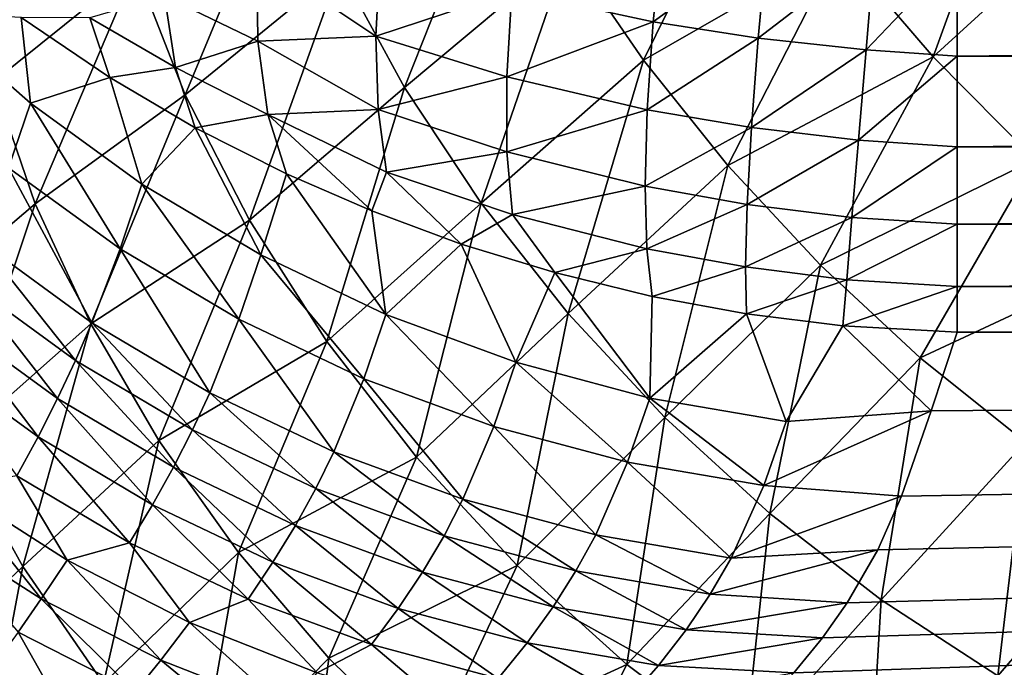
# Model space of a CAD drawing. Extents: x -201 to 201, y -260 to 10.
# Drawn here: x -142 to -120, y -209 to -195 of the extents above; entities that cross this region are included whole.
import ezdxf

# ---------------------------------------------------------------- set-up
doc = ezdxf.new("R2010")
doc.units = 0
doc.header["$LTSCALE"] = 50
doc.layers.add('TEAM-NET', color=15, linetype='CONTINUOUS')

msp = doc.modelspace()

# ---------------------------------------------------------------- linework, layer by layer
at = {"layer": 'TEAM-NET'}
for points in [[(-142.634462, -195.917455, 813.609056), (-142.693922, -64.76306, 813.707219), (-139.421476, -193.33472, 808.613775)], [(-121.395406, -195.347727, 791.974532), (-123.508936, -192.876341, 792.26437), (-119.125122, -189.107675, 788.031373)], [(-117.118615, -191.447157, 787.789747), (-121.395406, -195.347727, 791.974532), (-119.125122, -189.107675, 788.031373)], [(-133.339265, -196.042851, 801.627247), (-134.801981, -193.356339, 802.607363), (-131.103569, -190.399574, 798.120412)], [(-129.638702, -192.944452, 797.201596), (-133.339265, -196.042851, 801.627247), (-131.103569, -190.399574, 798.120412)], [(-127.941392, -195.424472, 796.536183), (-129.638702, -192.944452, 797.201596), (-125.406237, -190.288226, 792.863727)], [(-125.406237, -190.288226, 792.863727), (-123.508936, -192.876341, 792.26437), (-127.941392, -195.424472, 796.536183)], [(-138.296053, -196.208263, 807.32977), (-139.421476, -193.33472, 808.613775), (-135.977127, -190.630922, 803.836016)], [(-134.801981, -193.356339, 802.607363), (-138.296053, -196.208263, 807.32977), (-135.977127, -190.630922, 803.836016)], [(-119.09809, -197.667732, 791.998318), (-121.395406, -195.347727, 791.974532), (-117.118615, -191.447157, 787.789747)], [(-127.717608, -194.556349, 725.664036), (-127.49814, -192.3412, 724.291058), (-130.917625, -193.862289, 726.244581)], [(-127.717608, -194.556349, 725.664036), (-125.138127, -192.675262, 724.034837), (-127.49814, -192.3412, 724.291058)], [(-125.345697, -194.929332, 725.426196), (-125.138127, -192.675262, 724.034837), (-127.717608, -194.556349, 725.664036)], [(-125.345697, -194.929332, 725.426196), (-122.715416, -192.913103, 723.941869), (-125.138127, -192.675262, 724.034837)], [(-126.034353, -197.803938, 796.133047), (-127.941392, -195.424472, 796.536183), (-123.508936, -192.876341, 792.26437)], [(-123.508936, -192.876341, 792.26437), (-121.395406, -195.347727, 791.974532), (-126.034353, -197.803938, 796.133047)], [(-136.656044, -194.997443, 730.738664), (-136.679838, -193.079594, 728.907299), (-138.764178, -193.973637, 731.587319)], [(-133.89062, -193.010404, 727.06945), (-136.679838, -193.079594, 728.907299), (-133.985754, -194.881777, 728.626221)], [(-136.656044, -194.997443, 730.738664), (-133.985754, -194.881777, 728.626221), (-136.679838, -193.079594, 728.907299)], [(-133.985754, -194.881777, 728.626221), (-130.917625, -193.862289, 726.244581), (-133.89062, -193.010404, 727.06945)], [(-131.610606, -198.652601, 800.909622), (-133.339265, -196.042851, 801.627247), (-129.638702, -192.944452, 797.201596)], [(-127.941392, -195.424472, 796.536183), (-131.610606, -198.652601, 800.909622), (-129.638702, -192.944452, 797.201596)], [(-122.907851, -195.194188, 725.346196), (-122.715416, -192.913103, 723.941869), (-125.345697, -194.929332, 725.426196)], [(-122.907851, -195.194188, 725.346196), (-120.851622, -193.032023, 723.963488), (-122.715416, -192.913103, 723.941869)], [(-120.851622, -195.330409, 725.381871), (-120.851622, -193.032023, 723.963488), (-122.907851, -195.194188, 725.346196)], [(-120.851622, -193.032023, 723.963488), (-120.851622, -195.330409, 725.381871), (100.851622, -193.032023, 723.963488)], [(100.851622, -193.032023, 723.963488), (-120.851622, -195.330409, 725.381871), (100.851622, -195.330409, 725.381871)], [(-139.421476, -193.33472, 808.613775), (-141.683101, -198.667744, 812.395425), (-142.634462, -195.917455, 813.609056)], [(-139.421476, -193.33472, 808.613775), (-138.296053, -196.208263, 807.32977), (-141.683101, -198.667744, 812.395425)], [(-136.846313, -199.037472, 806.298196), (-138.296053, -196.208263, 807.32977), (-134.801981, -193.356339, 802.607363)], [(-133.339265, -196.042851, 801.627247), (-136.846313, -199.037472, 806.298196), (-134.801981, -193.356339, 802.607363)], [(-138.51875, -195.593123, 733.510581), (-138.764178, -193.973637, 731.587319), (-140.449583, -194.464477, 734.303014)], [(-138.51875, -195.593123, 733.510581), (-136.656044, -194.997443, 730.738664), (-138.764178, -193.973637, 731.587319)], [(-131.031149, -195.801772, 727.874868), (-130.917625, -193.862289, 726.244581), (-133.985754, -194.881777, 728.626221)], [(-131.031149, -195.801772, 727.874868), (-127.717608, -194.556349, 725.664036), (-130.917625, -193.862289, 726.244581)], [(-144.128519, -194.347715, 741.594949), (-141.795545, -196.396357, 741.180896), (-141.999862, -194.462302, 737.012224)], [(-141.795545, -196.396357, 741.180896), (-144.128519, -194.347715, 741.594949), (-142.287448, -197.853684, 745.644282)], [(-141.795545, -196.396357, 741.180896), (-139.99768, -195.819058, 736.221942), (-141.999862, -194.462302, 737.012224)], [(-139.99768, -195.819058, 736.221942), (-140.449583, -194.464477, 734.303014), (-141.999862, -194.462302, 737.012224)], [(-139.99768, -195.819058, 736.221942), (-138.51875, -195.593123, 733.510581), (-140.449583, -194.464477, 734.303014)], [(-127.853821, -196.546642, 727.353783), (-127.717608, -194.556349, 725.664036), (-131.031149, -195.801772, 727.874868)], [(-127.853821, -196.546642, 727.353783), (-125.345697, -194.929332, 725.426196), (-127.717608, -194.556349, 725.664036)], [(-133.985754, -194.881777, 728.626221), (-136.656044, -194.997443, 730.738664), (-133.938191, -196.54015, 730.410015)], [(-133.938191, -196.54015, 730.410015), (-131.031149, -195.801772, 727.874868), (-133.985754, -194.881777, 728.626221)], [(-136.430093, -196.648261, 732.799219), (-136.656044, -194.997443, 730.738664), (-138.51875, -195.593123, 733.510581)], [(-136.430093, -196.648261, 732.799219), (-133.938191, -196.54015, 730.410015), (-136.656044, -194.997443, 730.738664)], [(-125.499213, -196.94772, 727.147291), (-125.345697, -194.929332, 725.426196), (-127.853821, -196.546642, 727.353783)], [(-125.499213, -196.94772, 727.147291), (-122.907851, -195.194188, 725.346196), (-125.345697, -194.929332, 725.426196)], [(-123.940283, -200.055849, 795.997152), (-126.034353, -197.803938, 796.133047), (-121.395406, -195.347727, 791.974532)], [(-123.080819, -197.230972, 727.087831), (-122.907851, -195.194188, 725.346196), (-125.499213, -196.94772, 727.147291)], [(-119.09809, -197.667732, 791.998318), (-123.940283, -200.055849, 795.997152), (-121.395406, -195.347727, 791.974532)], [(-123.080819, -197.230972, 727.087831), (-120.851622, -195.330409, 725.381871), (-122.907851, -195.194188, 725.346196)], [(-120.851622, -197.379083, 727.141887), (-120.851622, -195.330409, 725.381871), (-123.080819, -197.230972, 727.087831)], [(-120.851622, -195.330409, 725.381871), (-120.851622, -197.379083, 727.141887), (100.851622, -195.330409, 725.381871)], [(100.851622, -195.330409, 725.381871), (-120.851622, -197.379083, 727.141887), (100.851622, -197.379083, 727.141887)], [(-129.638702, -201.148844, 800.464642), (-131.610606, -198.652601, 800.909622), (-127.941392, -195.424472, 796.536183)], [(-126.034353, -197.803938, 796.133047), (-129.638702, -201.148844, 800.464642), (-127.941392, -195.424472, 796.536183)], [(-138.070101, -196.949894, 735.592754), (-138.51875, -195.593123, 733.510581), (-139.99768, -195.819058, 736.221942)], [(-138.070101, -196.949894, 735.592754), (-136.430093, -196.648261, 732.799219), (-138.51875, -195.593123, 733.510581)], [(-131.025736, -197.496908, 729.76028), (-131.031149, -195.801772, 727.874868), (-133.938191, -196.54015, 730.410015)], [(-131.025736, -197.496908, 729.76028), (-127.853821, -196.546642, 727.353783), (-131.031149, -195.801772, 727.874868)], [(-141.683101, -198.667744, 812.395425), (-144.720961, -201.25478, 817.58238), (-142.634462, -195.917455, 813.609056)], [(-141.795545, -196.396357, 741.180896), (-139.27335, -198.22665, 740.857651), (-139.99768, -195.819058, 736.221942)], [(-139.99768, -195.819058, 736.221942), (-139.27335, -198.22665, 740.857651), (-138.070101, -196.949894, 735.592754)], [(-140.431202, -201.381271, 811.389147), (-141.683101, -198.667744, 812.395425), (-138.296053, -196.208263, 807.32977)], [(-138.296053, -196.208263, 807.32977), (-136.846313, -199.037472, 806.298196), (-140.431202, -201.381271, 811.389147)], [(-135.094948, -201.780206, 805.534732), (-136.846313, -199.037472, 806.298196), (-133.339265, -196.042851, 801.627247)], [(-131.610606, -198.652601, 800.909622), (-135.094948, -201.780206, 805.534732), (-133.339265, -196.042851, 801.627247)], [(-139.768507, -199.682882, 745.321465), (-141.795545, -196.396357, 741.180896), (-142.287448, -197.853684, 745.644282)], [(-139.27335, -198.22665, 740.857651), (-141.795545, -196.396357, 741.180896), (-139.768507, -199.682882, 745.321465)], [(-136.005238, -197.995302, 735.042479), (-136.430093, -196.648261, 732.799219), (-138.070101, -196.949894, 735.592754)], [(-133.938191, -196.54015, 730.410015), (-136.430093, -196.648261, 732.799219), (-133.747922, -197.952065, 732.385165)], [(-133.747922, -197.952065, 732.385165), (-136.430093, -196.648261, 732.799219), (-134.081976, -198.830981, 734.63383)], [(-136.430093, -196.648261, 732.799219), (-136.005238, -197.995302, 735.042479), (-134.081976, -198.830981, 734.63383)], [(-133.747922, -197.952065, 732.385165), (-131.025736, -197.496908, 729.76028), (-133.938191, -196.54015, 730.410015)], [(-127.903551, -198.269888, 729.320282), (-127.853821, -196.546642, 727.353783), (-131.025736, -197.496908, 729.76028)], [(-127.903551, -198.269888, 729.320282), (-125.499213, -196.94772, 727.147291), (-127.853821, -196.546642, 727.353783)], [(-139.27335, -198.22665, 740.857651), (-136.586854, -199.821246, 740.628462), (-138.070101, -196.949894, 735.592754)], [(-138.070101, -196.949894, 735.592754), (-136.586854, -199.821246, 740.628462), (-136.005238, -197.995302, 735.042479)], [(-125.596514, -198.68395, 729.155957), (-125.499213, -196.94772, 727.147291), (-127.903551, -198.269888, 729.320282)], [(-125.596514, -198.68395, 729.155957), (-123.080819, -197.230972, 727.087831), (-125.499213, -196.94772, 727.147291)], [(-123.22785, -198.975838, 729.1246), (-123.080819, -197.230972, 727.087831), (-125.596514, -198.68395, 729.155957)], [(-123.22785, -198.975838, 729.1246), (-120.851622, -197.379083, 727.141887), (-123.080819, -197.230972, 727.087831)], [(-130.900332, -198.914219, 731.858675), (-131.025736, -197.496908, 729.76028), (-133.747922, -197.952065, 732.385165)], [(-130.900332, -198.914219, 731.858675), (-127.903551, -198.269888, 729.320282), (-131.025736, -197.496908, 729.76028)], [(-120.851622, -199.129345, 729.199195), (-120.851622, -197.379083, 727.141887), (-123.22785, -198.975838, 729.1246)], [(-120.851622, -197.379083, 727.141887), (-120.851622, -199.129345, 729.199195), (100.851622, -197.379083, 727.141887)], [(100.851622, -197.379083, 727.141887), (-120.851622, -199.129345, 729.199195), (100.851622, -199.129345, 729.199195)], [(-127.453815, -203.49696, 800.298481), (-129.638702, -201.148844, 800.464642), (-126.034353, -197.803938, 796.133047)], [(-123.940283, -200.055849, 795.997152), (-127.453815, -203.49696, 800.298481), (-126.034353, -197.803938, 796.133047)], [(-119.09809, -197.667732, 791.998318), (-121.688372, -202.14776, 796.130341), (-123.940283, -200.055849, 795.997152)], [(-116.650506, -199.800707, 792.3354), (-121.688372, -202.14776, 796.130341), (-119.09809, -197.667732, 791.998318)], [(-140.407424, -201.35424, 750.349714), (-142.287448, -197.853684, 745.644282), (-142.909064, -199.539105, 750.670365)], [(-139.768507, -199.682882, 745.321465), (-142.287448, -197.853684, 745.644282), (-140.407424, -201.35424, 750.349714)], [(-136.586854, -199.821246, 740.628462), (-133.76089, -201.166113, 740.495486), (-136.005238, -197.995302, 735.042479)], [(-136.005238, -197.995302, 735.042479), (-133.76089, -201.166113, 740.495486), (-134.081976, -198.830981, 734.63383)], [(-133.747922, -197.952065, 732.385165), (-134.081976, -198.830981, 734.63383), (-132.059255, -199.57801, 734.301934)], [(-130.900332, -198.914219, 731.858675), (-133.747922, -197.952065, 732.385165), (-132.059255, -199.57801, 734.301934)], [(-137.084153, -201.275303, 745.092815), (-139.27335, -198.22665, 740.857651), (-139.768507, -199.682882, 745.321465)], [(-136.586854, -199.821246, 740.628462), (-139.27335, -198.22665, 740.857651), (-137.084153, -201.275303, 745.092815)], [(-127.866797, -199.685041, 731.519208), (-127.903551, -198.269888, 729.320282), (-130.900332, -198.914219, 731.858675)], [(-127.866797, -199.685041, 731.519208), (-125.596514, -198.68395, 729.155957), (-127.903551, -198.269888, 729.320282)], [(-143.502569, -204.101291, 816.553074), (-144.720961, -201.25478, 817.58238), (-141.683101, -198.667744, 812.395425)], [(-140.431202, -201.381271, 811.389147), (-143.502569, -204.101291, 816.553074), (-141.683101, -198.667744, 812.395425)], [(-133.06683, -204.393163, 805.051266), (-135.094948, -201.780206, 805.534732), (-131.610606, -198.652601, 800.909622)], [(-129.638702, -201.148844, 800.464642), (-133.06683, -204.393163, 805.051266), (-131.610606, -198.652601, 800.909622)], [(-125.634347, -200.095865, 731.40678), (-125.596514, -198.68395, 729.155957), (-127.866797, -199.685041, 731.519208)], [(-125.634347, -200.095865, 731.40678), (-123.22785, -198.975838, 729.1246), (-125.596514, -198.68395, 729.155957)], [(-133.76089, -201.166113, 740.495486), (-132.059255, -199.57801, 734.301934), (-134.081976, -198.830981, 734.63383)], [(-130.900332, -198.914219, 731.858675), (-132.059255, -199.57801, 734.301934), (-129.942487, -200.224499, 734.054364)], [(-129.942487, -200.224499, 734.054364), (-127.866797, -199.685041, 731.519208), (-130.900332, -198.914219, 731.858675)], [(-138.893891, -204.019133, 810.603738), (-140.431202, -201.381271, 811.389147), (-136.846313, -199.037472, 806.298196)], [(-136.846313, -199.037472, 806.298196), (-135.094948, -201.780206, 805.534732), (-138.893891, -204.019133, 810.603738)], [(-123.347849, -200.384514, 731.40786), (-123.22785, -198.975838, 729.1246), (-125.634347, -200.095865, 731.40678)], [(-123.347849, -200.384514, 731.40786), (-120.851622, -199.129345, 729.199195), (-123.22785, -198.975838, 729.1246)], [(-120.851622, -200.538005, 731.504074), (-120.851622, -199.129345, 729.199195), (-123.347849, -200.384514, 731.40786)], [(-120.851622, -199.129345, 729.199195), (-120.851622, -200.538005, 731.504074), (100.851622, -199.129345, 729.199195)], [(100.851622, -199.129345, 729.199195), (-120.851622, -200.538005, 731.504074), (100.851622, -200.538005, 731.504074)], [(-140.773899, -202.205045, 752.846593), (-142.909064, -199.539105, 750.670365), (-143.258253, -200.401783, 753.164973)], [(-140.407424, -201.35424, 750.349714), (-142.909064, -199.539105, 750.670365), (-140.773899, -202.205045, 752.846593)], [(-133.76089, -201.166113, 740.495486), (-130.821411, -202.24722, 740.460891), (-132.059255, -199.57801, 734.301934)], [(-132.059255, -199.57801, 734.301934), (-130.821411, -202.24722, 740.460891), (-129.942487, -200.224499, 734.054364)], [(-137.741468, -202.936963, 750.122683), (-139.768507, -199.682882, 745.321465), (-140.407424, -201.35424, 750.349714)], [(-137.084153, -201.275303, 745.092815), (-139.768507, -199.682882, 745.321465), (-137.741468, -202.936963, 750.122683)], [(-127.742473, -200.759639, 733.899769), (-127.866797, -199.685041, 731.519208), (-129.942487, -200.224499, 734.054364)], [(-127.742473, -200.759639, 733.899769), (-125.634347, -200.095865, 731.40678), (-127.866797, -199.685041, 731.519208)], [(-116.650506, -199.800707, 792.3354), (-119.30674, -204.054799, 796.530887), (-121.688372, -202.14776, 796.130341)], [(-134.260356, -202.619123, 744.960379), (-136.586854, -199.821246, 740.628462), (-137.084153, -201.275303, 745.092815)], [(-133.76089, -201.166113, 740.495486), (-136.586854, -199.821246, 740.628462), (-134.260356, -202.619123, 744.960379)], [(-130.821411, -202.24722, 740.460891), (-127.795449, -203.055883, 740.524676), (-129.942487, -200.224499, 734.054364)], [(-129.942487, -200.224499, 734.054364), (-127.795449, -203.055883, 740.524676), (-127.742473, -200.759639, 733.899769)], [(-125.611649, -201.151003, 733.844635), (-125.634347, -200.095865, 731.40678), (-127.742473, -200.759639, 733.899769)], [(-125.085159, -205.663459, 800.413615), (-127.453815, -203.49696, 800.298481), (-123.940283, -200.055849, 795.997152)], [(-125.611649, -201.151003, 733.844635), (-123.347849, -200.384514, 731.40786), (-125.634347, -200.095865, 731.40678)], [(-121.688372, -202.14776, 796.130341), (-125.085159, -205.663459, 800.413615), (-123.940283, -200.055849, 795.997152)], [(-141.178246, -203.065613, 755.328555), (-143.258253, -200.401783, 753.164973), (-143.637712, -201.279653, 755.643801)], [(-140.773899, -202.205045, 752.846593), (-143.258253, -200.401783, 753.164973), (-141.178246, -203.065613, 755.328555)], [(-123.4365, -201.423446, 733.882476), (-123.347849, -200.384514, 731.40786), (-125.611649, -201.151003, 733.844635)], [(-123.4365, -201.423446, 733.882476), (-120.851622, -200.538005, 731.504074), (-123.347849, -200.384514, 731.40786)], [(-120.851622, -201.570461, 734.000309), (-120.851622, -200.538005, 731.504074), (-123.4365, -201.423446, 733.882476)], [(-120.851622, -200.538005, 731.504074), (-120.851622, -201.570461, 734.000309), (100.851622, -200.538005, 731.504074)], [(100.851622, -200.538005, 731.504074), (-120.851622, -201.570461, 734.000309), (100.851622, -201.570461, 734.000309)], [(-127.795449, -203.055883, 740.524676), (-125.611649, -201.151003, 733.844635), (-127.742473, -200.759639, 733.899769)], [(-144.048535, -202.173696, 758.105337), (-141.620403, -203.935879, 757.794085), (-143.637712, -201.279653, 755.643801)], [(-143.637712, -201.279653, 755.643801), (-141.620403, -203.935879, 757.794085), (-141.178246, -203.065613, 755.328555)], [(-138.127403, -203.77588, 752.621085), (-140.407424, -201.35424, 750.349714), (-140.773899, -202.205045, 752.846593)], [(-137.741468, -202.936963, 750.122683), (-140.407424, -201.35424, 750.349714), (-138.127403, -203.77588, 752.621085)], [(-134.938195, -204.271021, 749.99123), (-137.084153, -201.275303, 745.092815), (-137.741468, -202.936963, 750.122683)], [(-134.260356, -202.619123, 744.960379), (-137.084153, -201.275303, 745.092815), (-134.938195, -204.271021, 749.99123)], [(-131.324115, -203.699102, 744.925574), (-133.76089, -201.166113, 740.495486), (-134.260356, -202.619123, 744.960379)], [(-130.821411, -202.24722, 740.460891), (-133.76089, -201.166113, 740.495486), (-131.324115, -203.699102, 744.925574)], [(-130.795467, -206.837517, 804.855049), (-133.06683, -204.393163, 805.051266), (-129.638702, -201.148844, 800.464642)], [(-127.453815, -203.49696, 800.298481), (-130.795467, -206.837517, 804.855049), (-129.638702, -201.148844, 800.464642)], [(-127.795449, -203.055883, 740.524676), (-124.712184, -203.583436, 740.684684), (-125.611649, -201.151003, 733.844635)], [(-123.4365, -201.423446, 733.882476), (-125.611649, -201.151003, 733.844635), (-124.712184, -203.583436, 740.684684)], [(-141.968529, -206.863453, 815.742582), (-143.502569, -204.101291, 816.553074), (-140.431202, -201.381271, 811.389147)], [(-138.893891, -204.019133, 810.603738), (-141.968529, -206.863453, 815.742582), (-140.431202, -201.381271, 811.389147)], [(-139.900395, -221.026803, 793.880923), (100.851622, -201.570461, 734.000309), (-129.547893, -213.572693, 770.93947)], [(-139.900395, -221.026803, 793.880923), (101.438651, -203.342342, 739.452237), (100.851622, -201.570461, 734.000309)], [(100.851622, -201.570461, 734.000309), (-127.916527, -212.358619, 767.201388), (-129.547893, -213.572693, 770.93947)], [(100.851622, -201.570461, 734.000309), (-126.081924, -210.821325, 762.470882), (-127.916527, -212.358619, 767.201388)], [(100.851622, -201.570461, 734.000309), (-125.272182, -210.045106, 760.080156), (-126.081924, -210.821325, 762.470882)], [(100.851622, -201.570461, 734.000309), (-124.542447, -209.262411, 757.672032), (-125.272182, -210.045106, 760.080156)], [(-123.4365, -201.423446, 733.882476), (-124.712184, -203.583436, 740.684684), (-121.438651, -203.342342, 739.452237)], [(100.851622, -201.570461, 734.000309), (-123.897037, -208.474304, 755.246937), (-124.542447, -209.262411, 757.672032)], [(100.851622, -201.570461, 734.000309), (-123.335952, -207.680751, 752.805836), (-123.897037, -208.474304, 755.246937)], [(-123.4365, -201.423446, 733.882476), (-121.438651, -203.342342, 739.452237), (-120.851622, -201.570461, 734.000309)], [(100.851622, -201.570461, 734.000309), (-122.646217, -206.482915, 749.11771), (-123.335952, -207.680751, 752.805836)], [(100.851622, -201.570461, 734.000309), (-122.111085, -205.276413, 745.40525), (-122.646217, -206.482915, 749.11771)], [(100.851622, -201.570461, 734.000309), (-121.438651, -203.342342, 739.452237), (-122.111085, -205.276413, 745.40525)], [(100.851622, -201.570461, 734.000309), (-120.851622, -201.570461, 734.000309), (-121.438651, -203.342342, 739.452237)], [(-137.092804, -206.547772, 810.050007), (-138.893891, -204.019133, 810.603738), (-135.094948, -201.780206, 805.534732)], [(-135.094948, -201.780206, 805.534732), (-133.06683, -204.393163, 805.051266), (-137.092804, -206.547772, 810.050007)], [(-144.048535, -202.173696, 758.105337), (-142.100401, -204.816971, 760.242322), (-141.620403, -203.935879, 757.794085)], [(-138.55767, -204.621273, 755.10531), (-140.773899, -202.205045, 752.846593), (-141.178246, -203.065613, 755.328555)], [(-138.127403, -203.77588, 752.621085), (-140.773899, -202.205045, 752.846593), (-138.55767, -204.621273, 755.10531)], [(-128.301399, -204.506702, 744.988699), (-130.821411, -202.24722, 740.460891), (-131.324115, -203.699102, 744.925574)], [(-127.795449, -203.055883, 740.524676), (-130.821411, -202.24722, 740.460891), (-128.301399, -204.506702, 744.988699)], [(-122.566226, -207.618085, 800.808322), (-125.085159, -205.663459, 800.413615), (-121.688372, -202.14776, 796.130341)], [(-119.30674, -204.054799, 796.530887), (-122.566226, -207.618085, 800.808322), (-121.688372, -202.14776, 796.130341)], [(-132.021422, -205.34346, 749.956635), (-134.260356, -202.619123, 744.960379), (-134.938195, -204.271021, 749.99123)], [(-131.324115, -203.699102, 744.925574), (-134.260356, -202.619123, 744.960379), (-132.021422, -205.34346, 749.956635)], [(-141.620403, -203.935879, 757.794085), (-139.033351, -205.47211, 757.573764), (-141.178246, -203.065613, 755.328555)], [(-141.178246, -203.065613, 755.328555), (-139.033351, -205.47211, 757.573764), (-138.55767, -204.621273, 755.10531)], [(-135.343606, -205.100207, 752.49059), (-137.741468, -202.936963, 750.122683), (-138.127403, -203.77588, 752.621085)], [(-134.938195, -204.271021, 749.99123), (-137.741468, -202.936963, 750.122683), (-135.343606, -205.100207, 752.49059)], [(-125.220293, -205.034255, 745.149142), (-127.795449, -203.055883, 740.524676), (-128.301399, -204.506702, 744.988699)], [(-124.712184, -203.583436, 740.684684), (-127.795449, -203.055883, 740.524676), (-125.220293, -205.034255, 745.149142)], [(-139.900395, -221.026803, 793.880923), (102.111085, -205.276413, 745.40525), (101.438651, -203.342342, 739.452237)], [(-124.712184, -203.583436, 740.684684), (-125.220293, -205.034255, 745.149142), (-121.438651, -203.342342, 739.452237)], [(-121.438651, -203.342342, 739.452237), (-125.220293, -205.034255, 745.149142), (-122.111085, -205.276413, 745.40525)], [(-128.314367, -209.07538, 804.949108), (-130.795467, -206.837517, 804.855049), (-127.453815, -203.49696, 800.298481)], [(-125.085159, -205.663459, 800.413615), (-128.314367, -209.07538, 804.949108), (-127.453815, -203.49696, 800.298481)], [(-135.800905, -205.932648, 754.976128), (-138.127403, -203.77588, 752.621085), (-138.55767, -204.621273, 755.10531)], [(-135.343606, -205.100207, 752.49059), (-138.127403, -203.77588, 752.621085), (-135.800905, -205.932648, 754.976128)], [(-129.019237, -206.145615, 750.019333), (-131.324115, -203.699102, 744.925574), (-132.021422, -205.34346, 749.956635)], [(-128.301399, -204.506702, 744.988699), (-131.324115, -203.699102, 744.925574), (-129.019237, -206.145615, 750.019333)], [(-142.100401, -204.816971, 760.242322), (-139.554444, -206.328329, 760.025457), (-141.620403, -203.935879, 757.794085)], [(-140.140394, -209.501315, 815.162686), (-141.968529, -206.863453, 815.742582), (-138.893891, -204.019133, 810.603738)], [(-141.620403, -203.935879, 757.794085), (-139.554444, -206.328329, 760.025457), (-139.033351, -205.47211, 757.573764)], [(-137.092804, -206.547772, 810.050007), (-140.140394, -209.501315, 815.162686), (-138.893891, -204.019133, 810.603738)], [(-141.968529, -206.863453, 815.742582), (-144.853928, -209.600775, 821.223485), (-143.502569, -204.101291, 816.553074)], [(-119.933777, -209.331585, 801.477082), (-122.566226, -207.618085, 800.808322), (-119.30674, -204.054799, 796.530887)], [(-116.825648, -205.75103, 797.193594), (-119.933777, -209.331585, 801.477082), (-119.30674, -204.054799, 796.530887)], [(-135.052789, -208.931587, 809.735514), (-137.092804, -206.547772, 810.050007), (-133.06683, -204.393163, 805.051266)], [(-132.447372, -206.166171, 752.456317), (-134.938195, -204.271021, 749.99123), (-135.343606, -205.100207, 752.49059)], [(-130.795467, -206.837517, 804.855049), (-135.052789, -208.931587, 809.735514), (-133.06683, -204.393163, 805.051266)], [(-132.021422, -205.34346, 749.956635), (-134.938195, -204.271021, 749.99123), (-132.447372, -206.166171, 752.456317)], [(-139.033351, -205.47211, 757.573764), (-136.312252, -206.766152, 757.446193), (-138.55767, -204.621273, 755.10531)], [(-138.55767, -204.621273, 755.10531), (-136.312252, -206.766152, 757.446193), (-135.800905, -205.932648, 754.976128)], [(-125.959758, -206.669946, 750.178583), (-128.301399, -204.506702, 744.988699), (-129.019237, -206.145615, 750.019333)], [(-125.220293, -205.034255, 745.149142), (-128.301399, -204.506702, 744.988699), (-125.959758, -206.669946, 750.178583)], [(-140.965263, -206.720756, 762.521152), (-142.100401, -204.816971, 760.242322), (-143.572855, -205.051557, 762.782665)], [(-142.100401, -204.816971, 760.242322), (-140.965263, -206.720756, 762.521152), (-139.554444, -206.328329, 760.025457)], [(-144.099345, -205.962934, 765.19327), (-141.550134, -207.595339, 764.937492), (-143.572855, -205.051557, 762.782665)], [(-143.572855, -205.051557, 762.782665), (-141.550134, -207.595339, 764.937492), (-140.965263, -206.720756, 762.521152)], [(-132.932775, -206.987786, 754.942065), (-135.343606, -205.100207, 752.49059), (-135.800905, -205.932648, 754.976128)], [(-132.447372, -206.166171, 752.456317), (-135.343606, -205.100207, 752.49059), (-132.932775, -206.987786, 754.942065)], [(-125.220293, -205.034255, 745.149142), (-125.959758, -206.669946, 750.178583), (-122.111085, -205.276413, 745.40525)], [(-139.900395, -221.026803, 793.880923), (102.646217, -206.482915, 749.11771), (102.111085, -205.276413, 745.40525)], [(-129.466806, -206.962913, 752.518484), (-132.021422, -205.34346, 749.956635), (-132.447372, -206.166171, 752.456317)], [(-129.019237, -206.145615, 750.019333), (-132.021422, -205.34346, 749.956635), (-129.466806, -206.962913, 752.518484)], [(-122.111085, -205.276413, 745.40525), (-125.959758, -206.669946, 750.178583), (-122.646217, -206.482915, 749.11771)], [(-139.554444, -206.328329, 760.025457), (-136.875503, -207.601847, 759.89994), (-139.033351, -205.47211, 757.573764)], [(-139.033351, -205.47211, 757.573764), (-136.875503, -207.601847, 759.89994), (-136.312252, -206.766152, 757.446193)], [(-125.661379, -211.072117, 805.332026), (-128.314367, -209.07538, 804.949108), (-125.085159, -205.663459, 800.413615)], [(-122.566226, -207.618085, 800.808322), (-125.661379, -211.072117, 805.332026), (-125.085159, -205.663459, 800.413615)], [(-117.224567, -210.782404, 802.410493), (-119.933777, -209.331585, 801.477082), (-116.825648, -205.75103, 797.193594)], [(-141.550134, -207.595339, 764.937492), (-144.099345, -205.962934, 765.19327), (-142.07229, -208.344558, 766.981284)], [(-136.312252, -206.766152, 757.446193), (-133.480892, -207.808338, 757.412573), (-135.800905, -205.932648, 754.976128)], [(-135.800905, -205.932648, 754.976128), (-133.480892, -207.808338, 757.412573), (-132.932775, -206.987786, 754.942065)], [(-129.981407, -207.775926, 755.003692), (-132.447372, -206.166171, 752.456317), (-132.932775, -206.987786, 754.942065)], [(-129.466806, -206.962913, 752.518484), (-132.447372, -206.166171, 752.456317), (-129.981407, -207.775926, 755.003692)], [(-126.428947, -207.482959, 752.676654), (-129.019237, -206.145615, 750.019333), (-129.466806, -206.962913, 752.518484)], [(-125.959758, -206.669946, 750.178583), (-129.019237, -206.145615, 750.019333), (-126.428947, -207.482959, 752.676654)], [(-138.202006, -208.129432, 762.360935), (-139.554444, -206.328329, 760.025457), (-140.965263, -206.720756, 762.521152)], [(-139.900395, -221.026803, 793.880923), (103.335952, -207.680751, 752.805836), (102.646217, -206.482915, 749.11771)], [(-139.554444, -206.328329, 760.025457), (-138.202006, -208.129432, 762.360935), (-136.875503, -207.601847, 759.89994)], [(-125.959758, -206.669946, 750.178583), (-126.428947, -207.482959, 752.676654), (-122.646217, -206.482915, 749.11771)], [(-122.646217, -206.482915, 749.11771), (-126.428947, -207.482959, 752.676654), (-123.335952, -207.680751, 752.805836)], [(-138.045244, -211.978081, 814.821713), (-140.140394, -209.501315, 815.162686), (-137.092804, -206.547772, 810.050007)], [(-135.052789, -208.931587, 809.735514), (-138.045244, -211.978081, 814.821713), (-137.092804, -206.547772, 810.050007)], [(-143.005286, -212.348889, 820.624237), (-144.853928, -209.600775, 821.223485), (-141.968529, -206.863453, 815.742582)], [(-140.140394, -209.501315, 815.162686), (-143.005286, -212.348889, 820.624237), (-141.968529, -206.863453, 815.742582)], [(-141.550134, -207.595339, 764.937492), (-138.846336, -208.973762, 764.780731), (-140.965263, -206.720756, 762.521152)], [(-140.965263, -206.720756, 762.521152), (-138.846336, -208.973762, 764.780731), (-138.202006, -208.129432, 762.360935)], [(-136.875503, -207.601847, 759.89994), (-134.08954, -208.626731, 759.866859), (-136.312252, -206.766152, 757.446193)], [(-136.312252, -206.766152, 757.446193), (-134.08954, -208.626731, 759.866859), (-133.480892, -207.808338, 757.412573)], [(-130.795467, -206.837517, 804.855049), (-132.801966, -211.138069, 809.664382), (-135.052789, -208.931587, 809.735514)], [(-128.314367, -209.07538, 804.949108), (-132.801966, -211.138069, 809.664382), (-130.795467, -206.837517, 804.855049)], [(-133.480892, -207.808338, 757.412573), (-130.567357, -208.586716, 757.473435), (-132.932775, -206.987786, 754.942065)], [(-132.932775, -206.987786, 754.942065), (-130.567357, -208.586716, 757.473435), (-129.981407, -207.775926, 755.003692)], [(-126.973817, -208.290495, 755.160348), (-129.466806, -206.962913, 752.518484), (-129.981407, -207.775926, 755.003692)], [(-126.428947, -207.482959, 752.676654), (-129.466806, -206.962913, 752.518484), (-126.973817, -208.290495, 755.160348)], [(-139.425794, -209.693758, 766.827882), (-141.550134, -207.595339, 764.937492), (-142.07229, -208.344558, 766.981284)], [(-138.846336, -208.973762, 764.780731), (-141.550134, -207.595339, 764.937492), (-139.425794, -209.693758, 766.827882)], [(-126.428947, -207.482959, 752.676654), (-126.973817, -208.290495, 755.160348), (-123.335952, -207.680751, 752.805836)], [(-139.900395, -221.026803, 793.880923), (103.897037, -208.474304, 755.246937), (103.335952, -207.680751, 752.805836)], [(-135.310098, -209.263474, 762.303738), (-136.875503, -207.601847, 759.89994), (-138.202006, -208.129432, 762.360935)], [(-136.875503, -207.601847, 759.89994), (-135.310098, -209.263474, 762.303738), (-134.08954, -208.626731, 759.866859)], [(-134.08954, -208.626731, 759.866859), (-131.222489, -209.39322, 759.926754), (-133.480892, -207.808338, 757.412573)], [(-133.480892, -207.808338, 757.412573), (-131.222489, -209.39322, 759.926754), (-130.567357, -208.586716, 757.473435)], [(-130.567357, -208.586716, 757.473435), (-127.597608, -209.09484, 757.628037), (-129.981407, -207.775926, 755.003692)], [(-129.981407, -207.775926, 755.003692), (-127.597608, -209.09484, 757.628037), (-126.973817, -208.290495, 755.160348)], [(-123.335952, -207.680751, 752.805836), (-126.973817, -208.290495, 755.160348), (-123.897037, -208.474304, 755.246937)], [(-122.877582, -212.79757, 805.99798), (-125.661379, -211.072117, 805.332026), (-122.566226, -207.618085, 800.808322)], [(-119.933777, -209.331585, 801.477082), (-122.877582, -212.79757, 805.99798), (-122.566226, -207.618085, 800.808322)], [(-138.846336, -208.973762, 764.780731), (-136.018206, -210.082963, 764.724839), (-138.202006, -208.129432, 762.360935)], [(-138.202006, -208.129432, 762.360935), (-136.018206, -210.082963, 764.724839), (-135.310098, -209.263474, 762.303738)], [(-143.089603, -209.732679, 770.728984), (-140.557693, -211.023499, 770.582283), (-142.07229, -208.344558, 766.981284)], [(-142.07229, -208.344558, 766.981284), (-140.557693, -211.023499, 770.582283), (-139.425794, -209.693758, 766.827882)], [(-139.900395, -221.026803, 793.880923), (104.542447, -209.262411, 757.672032), (103.897037, -208.474304, 755.246937)], [(-126.973817, -208.290495, 755.160348), (-127.597608, -209.09484, 757.628037), (-123.897037, -208.474304, 755.246937)], [(-123.897037, -208.474304, 755.246937), (-127.597608, -209.09484, 757.628037), (-124.542447, -209.262411, 757.672032)], [(-132.321968, -210.111058, 762.35023), (-134.08954, -208.626731, 759.866859), (-135.310098, -209.263474, 762.303738)], [(-134.08954, -208.626731, 759.866859), (-132.321968, -210.111058, 762.35023), (-131.222489, -209.39322, 759.926754)], [(-131.222489, -209.39322, 759.926754), (-128.300319, -209.893741, 760.078859), (-130.567357, -208.586716, 757.473435)], [(-130.567357, -208.586716, 757.473435), (-128.300319, -209.893741, 760.078859), (-127.597608, -209.09484, 757.628037)], [(-136.657123, -210.77915, 766.773174), (-138.846336, -208.973762, 764.780731), (-139.425794, -209.693758, 766.827882)], [(-136.018206, -210.082963, 764.724839), (-138.846336, -208.973762, 764.780731), (-136.657123, -210.77915, 766.773174)], [(-135.712255, -214.255928, 814.724846), (-138.045244, -211.978081, 814.821713), (-135.052789, -208.931587, 809.735514)], [(-132.801966, -211.138069, 809.664382), (-135.712255, -214.255928, 814.724846), (-135.052789, -208.931587, 809.735514)], [(-128.314367, -209.07538, 804.949108), (-130.369516, -213.138092, 809.83768), (-132.801966, -211.138069, 809.664382)], [(-125.661379, -211.072117, 805.332026), (-130.369516, -213.138092, 809.83768), (-128.314367, -209.07538, 804.949108)], [(-127.597608, -209.09484, 757.628037), (-128.300319, -209.893741, 760.078859), (-124.542447, -209.262411, 757.672032)]]:
    msp.add_3dface(points, dxfattribs=at)

doc.saveas('drawing.dxf')
